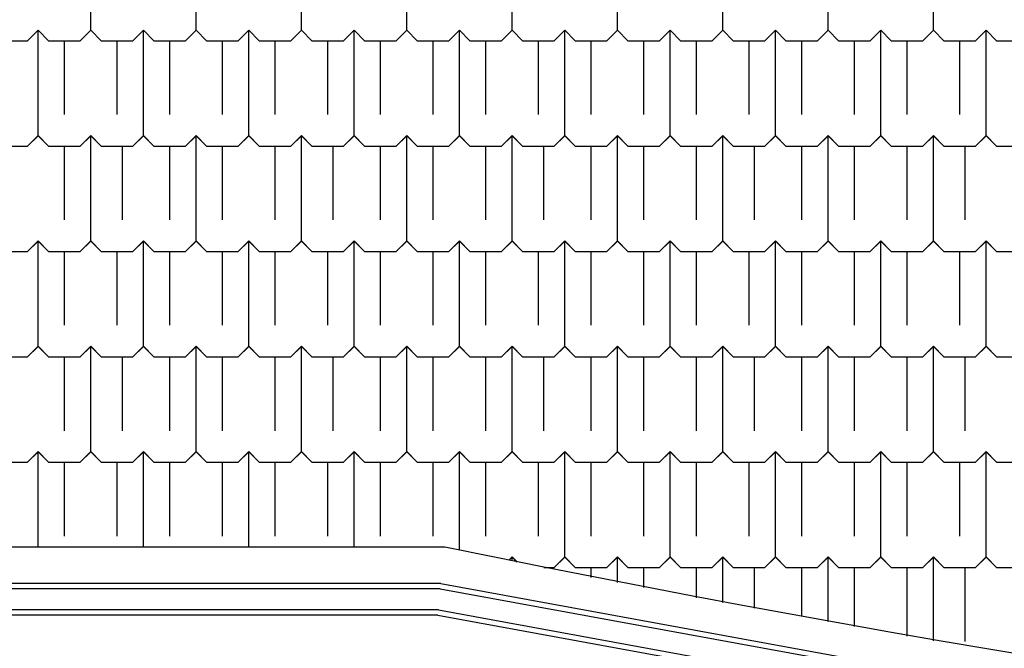
# Model space of a CAD drawing. Extents: x 563 to 930, y 0 to 44.
# Drawn here: x 757 to 762, y 5 to 8 of the extents above; entities that cross this region are included whole.
import ezdxf

# ---------------------------------------------------------------- set-up
doc = ezdxf.new("R2010")
doc.units = 0
doc.header["$MEASUREMENT"] = 0
doc.layers.add('AAA', color=7, linetype='CONTINUOUS')

msp = doc.modelspace()

# ---------------------------------------------------------------- linework, layer by layer
at = {"layer": 'AAA', "linetype": 'CONTINUOUS'}
for p, q in [((757.8113, 7.7487), (757.8113, 8.2487)), ((757.8113, 7.7479), (757.8113, 8.2479)), ((758.3113, 7.7487), (758.3113, 8.2487)), ((758.3113, 7.7479), (758.3113, 8.2479)), ((758.8113, 7.7487), (758.8113, 8.2487)), ((758.8113, 7.7479), (758.8113, 8.2479)), ((759.3113, 7.7487), (759.3113, 8.2487)), ((759.3113, 7.7479), (759.3113, 8.2479)), ((759.8113, 7.7487), (759.8113, 8.2487)), ((759.8113, 7.7479), (759.8113, 8.2479)), ((760.3113, 7.7487), (760.3113, 8.2487)), ((760.3113, 7.7479), (760.3113, 8.2479)), ((760.8113, 7.7487), (760.8113, 8.2487)), ((760.8113, 7.7479), (760.8113, 8.2479)), ((761.3113, 7.7487), (761.3113, 8.2487)), ((761.3113, 7.7479), (761.3113, 8.2479)), ((761.8113, 7.7487), (761.8113, 8.2487)), ((761.8113, 7.7479), (761.8113, 8.2479)), ((757.5113, 7.6987), (757.5613, 7.7487)), ((757.5113, 7.6979), (757.5613, 7.7479)), ((757.5613, 7.7487), (757.6113, 7.6987)), ((757.5613, 7.2487), (757.5613, 7.7487)), ((757.5613, 7.7479), (757.6113, 7.6979)), ((757.5613, 7.2479), (757.5613, 7.7479)), ((757.7613, 7.6987), (757.8113, 7.7487)), ((757.7613, 7.6979), (757.8113, 7.7479)), ((757.8113, 7.7487), (757.8613, 7.6987)), ((757.8113, 7.7479), (757.8613, 7.6979)), ((758.0113, 7.6987), (758.0613, 7.7487)), ((758.0113, 7.6979), (758.0613, 7.7479)), ((758.0613, 7.7487), (758.1113, 7.6987)), ((758.0613, 7.2487), (758.0613, 7.7487)), ((758.0613, 7.7479), (758.1113, 7.6979)), ((758.0613, 7.2479), (758.0613, 7.7479)), ((758.2613, 7.6987), (758.3113, 7.7487)), ((758.2613, 7.6979), (758.3113, 7.7479)), ((758.3113, 7.7487), (758.3613, 7.6987)), ((758.3113, 7.7479), (758.3613, 7.6979)), ((758.5113, 7.6987), (758.5613, 7.7487)), ((758.5113, 7.6979), (758.5613, 7.7479)), ((758.5613, 7.7487), (758.6113, 7.6987)), ((758.5613, 7.2487), (758.5613, 7.7487)), ((758.5613, 7.7479), (758.6113, 7.6979)), ((758.5613, 7.2479), (758.5613, 7.7479)), ((758.7613, 7.6987), (758.8113, 7.7487)), ((758.7613, 7.6979), (758.8113, 7.7479)), ((758.8113, 7.7487), (758.8613, 7.6987)), ((758.8113, 7.7479), (758.8613, 7.6979)), ((759.0113, 7.6987), (759.0613, 7.7487)), ((759.0113, 7.6979), (759.0613, 7.7479)), ((759.0613, 7.7487), (759.1113, 7.6987)), ((759.0613, 7.2487), (759.0613, 7.7487)), ((759.0613, 7.7479), (759.1113, 7.6979)), ((759.0613, 7.2479), (759.0613, 7.7479)), ((759.2613, 7.6987), (759.3113, 7.7487)), ((759.2613, 7.6979), (759.3113, 7.7479)), ((759.3113, 7.7487), (759.3613, 7.6987)), ((759.3113, 7.7479), (759.3613, 7.6979)), ((759.5113, 7.6987), (759.5613, 7.7487)), ((759.5113, 7.6979), (759.5613, 7.7479)), ((759.5613, 7.7487), (759.6113, 7.6987)), ((759.5613, 7.2487), (759.5613, 7.7487)), ((759.5613, 7.7479), (759.6113, 7.6979)), ((759.5613, 7.2479), (759.5613, 7.7479)), ((759.7613, 7.6987), (759.8113, 7.7487)), ((759.7613, 7.6979), (759.8113, 7.7479)), ((759.8113, 7.7487), (759.8613, 7.6987)), ((759.8113, 7.7479), (759.8613, 7.6979)), ((760.0113, 7.6987), (760.0613, 7.7487)), ((760.0113, 7.6979), (760.0613, 7.7479)), ((760.0613, 7.7487), (760.1113, 7.6987)), ((760.0613, 7.2487), (760.0613, 7.7487)), ((760.0613, 7.7479), (760.1113, 7.6979)), ((760.0613, 7.2479), (760.0613, 7.7479)), ((760.2613, 7.6987), (760.3113, 7.7487)), ((760.2613, 7.6979), (760.3113, 7.7479)), ((760.3113, 7.7487), (760.3613, 7.6987)), ((760.3113, 7.7479), (760.3613, 7.6979)), ((760.5113, 7.6987), (760.5613, 7.7487)), ((760.5113, 7.6979), (760.5613, 7.7479)), ((760.5613, 7.7487), (760.6113, 7.6987)), ((760.5613, 7.2487), (760.5613, 7.7487)), ((760.5613, 7.7479), (760.6113, 7.6979)), ((760.5613, 7.2479), (760.5613, 7.7479)), ((760.7613, 7.6987), (760.8113, 7.7487)), ((760.7613, 7.6979), (760.8113, 7.7479)), ((760.8113, 7.7487), (760.8613, 7.6987)), ((760.8113, 7.7479), (760.8613, 7.6979)), ((761.0113, 7.6987), (761.0613, 7.7487)), ((761.0113, 7.6979), (761.0613, 7.7479)), ((761.0613, 7.7487), (761.1113, 7.6987)), ((761.0613, 7.2487), (761.0613, 7.7487)), ((761.0613, 7.7479), (761.1113, 7.6979)), ((761.0613, 7.2479), (761.0613, 7.7479)), ((761.2613, 7.6987), (761.3113, 7.7487)), ((761.2613, 7.6979), (761.3113, 7.7479)), ((761.3113, 7.7487), (761.3613, 7.6987)), ((761.3113, 7.7479), (761.3613, 7.6979)), ((761.5113, 7.6987), (761.5613, 7.7487)), ((761.5113, 7.6979), (761.5613, 7.7479)), ((761.5613, 7.7487), (761.6113, 7.6987)), ((761.5613, 7.2487), (761.5613, 7.7487)), ((761.5613, 7.7479), (761.6113, 7.6979)), ((761.5613, 7.2479), (761.5613, 7.7479)), ((761.7613, 7.6987), (761.8113, 7.7487)), ((761.7613, 7.6979), (761.8113, 7.7479)), ((761.8113, 7.7487), (761.8613, 7.6987)), ((761.8113, 7.7479), (761.8613, 7.6979)), ((762.0113, 7.6987), (762.0613, 7.7487)), ((762.0113, 7.6979), (762.0613, 7.7479)), ((762.0613, 7.7487), (762.1113, 7.6987)), ((762.0613, 7.2487), (762.0613, 7.7487)), ((762.0613, 7.7479), (762.1113, 7.6979)), ((762.0613, 7.2479), (762.0613, 7.7479)), ((757.3613, 7.6987), (757.5113, 7.6987)), ((757.3613, 7.6979), (757.5113, 7.6979)), ((757.6113, 7.6987), (757.7613, 7.6987)), ((757.6113, 7.6979), (757.7613, 7.6979)), ((757.6863, 7.3487), (757.6863, 7.6987)), ((757.6863, 7.3479), (757.6863, 7.6979)), ((757.8613, 7.6987), (758.0113, 7.6987)), ((757.8613, 7.6979), (758.0113, 7.6979)), ((757.9363, 7.3487), (757.9363, 7.6987)), ((757.9363, 7.3479), (757.9363, 7.6979)), ((758.1113, 7.6987), (758.2613, 7.6987)), ((758.1113, 7.6979), (758.2613, 7.6979)), ((758.1863, 7.3487), (758.1863, 7.6987)), ((758.1863, 7.3479), (758.1863, 7.6979)), ((758.3613, 7.6987), (758.5113, 7.6987)), ((758.3613, 7.6979), (758.5113, 7.6979)), ((758.4363, 7.3487), (758.4363, 7.6987)), ((758.4363, 7.3479), (758.4363, 7.6979)), ((758.6113, 7.6987), (758.7613, 7.6987)), ((758.6113, 7.6979), (758.7613, 7.6979)), ((758.6863, 7.3487), (758.6863, 7.6987)), ((758.6863, 7.3479), (758.6863, 7.6979)), ((758.8613, 7.6987), (759.0113, 7.6987)), ((758.8613, 7.6979), (759.0113, 7.6979)), ((758.9363, 7.3487), (758.9363, 7.6987)), ((758.9363, 7.3479), (758.9363, 7.6979)), ((759.1113, 7.6987), (759.2613, 7.6987)), ((759.1113, 7.6979), (759.2613, 7.6979)), ((759.1863, 7.3487), (759.1863, 7.6987)), ((759.1863, 7.3479), (759.1863, 7.6979)), ((759.3613, 7.6987), (759.5113, 7.6987)), ((759.3613, 7.6979), (759.5113, 7.6979)), ((759.4363, 7.3487), (759.4363, 7.6987)), ((759.4363, 7.3479), (759.4363, 7.6979)), ((759.6113, 7.6987), (759.7613, 7.6987)), ((759.6113, 7.6979), (759.7613, 7.6979)), ((759.6863, 7.3487), (759.6863, 7.6987)), ((759.6863, 7.3479), (759.6863, 7.6979)), ((759.8613, 7.6987), (760.0113, 7.6987)), ((759.8613, 7.6979), (760.0113, 7.6979)), ((759.9363, 7.3487), (759.9363, 7.6987)), ((759.9363, 7.3479), (759.9363, 7.6979)), ((760.1113, 7.6987), (760.2613, 7.6987)), ((760.1113, 7.6979), (760.2613, 7.6979)), ((760.1863, 7.3487), (760.1863, 7.6987)), ((760.1863, 7.3479), (760.1863, 7.6979)), ((760.3613, 7.6987), (760.5113, 7.6987)), ((760.3613, 7.6979), (760.5113, 7.6979)), ((760.4363, 7.3487), (760.4363, 7.6987)), ((760.4363, 7.3479), (760.4363, 7.6979)), ((760.6113, 7.6987), (760.7613, 7.6987)), ((760.6113, 7.6979), (760.7613, 7.6979)), ((760.6863, 7.3487), (760.6863, 7.6987)), ((760.6863, 7.3479), (760.6863, 7.6979)), ((760.8613, 7.6987), (761.0113, 7.6987)), ((760.8613, 7.6979), (761.0113, 7.6979)), ((760.9363, 7.3487), (760.9363, 7.6987)), ((760.9363, 7.3479), (760.9363, 7.6979)), ((761.1113, 7.6987), (761.2613, 7.6987)), ((761.1113, 7.6979), (761.2613, 7.6979)), ((761.1863, 7.3487), (761.1863, 7.6987)), ((761.1863, 7.3479), (761.1863, 7.6979)), ((761.3613, 7.6987), (761.5113, 7.6987)), ((761.3613, 7.6979), (761.5113, 7.6979)), ((761.4363, 7.3487), (761.4363, 7.6987)), ((761.4363, 7.3479), (761.4363, 7.6979)), ((761.6113, 7.6987), (761.7613, 7.6987)), ((761.6113, 7.6979), (761.7613, 7.6979)), ((761.6863, 7.3487), (761.6863, 7.6987)), ((761.6863, 7.3479), (761.6863, 7.6979)), ((761.8613, 7.6987), (762.0113, 7.6987)), ((761.8613, 7.6979), (762.0113, 7.6979)), ((761.9363, 7.3487), (761.9363, 7.6987)), ((761.9363, 7.3479), (761.9363, 7.6979)), ((762.1113, 7.6987), (762.2613, 7.6987)), ((762.1113, 7.6979), (762.2613, 7.6979)), ((757.5113, 7.1987), (757.5613, 7.2487)), ((757.5113, 7.1979), (757.5613, 7.2479)), ((757.5613, 7.2487), (757.6113, 7.1987)), ((757.5613, 7.2479), (757.6113, 7.1979)), ((757.7613, 7.1987), (757.8113, 7.2487)), ((757.7613, 7.1979), (757.8113, 7.2479)), ((757.8113, 7.2487), (757.8613, 7.1987)), ((757.8113, 6.7487), (757.8113, 7.2487)), ((757.8113, 7.2479), (757.8613, 7.1979)), ((757.8113, 6.7479), (757.8113, 7.2479)), ((758.0113, 7.1987), (758.0613, 7.2487)), ((758.0113, 7.1979), (758.0613, 7.2479)), ((758.0613, 7.2487), (758.1113, 7.1987)), ((758.0613, 7.2479), (758.1113, 7.1979)), ((758.2613, 7.1987), (758.3113, 7.2487)), ((758.2613, 7.1979), (758.3113, 7.2479)), ((758.3113, 7.2487), (758.3613, 7.1987)), ((758.3113, 6.7487), (758.3113, 7.2487)), ((758.3113, 7.2479), (758.3613, 7.1979)), ((758.3113, 6.7479), (758.3113, 7.2479)), ((758.5113, 7.1987), (758.5613, 7.2487)), ((758.5113, 7.1979), (758.5613, 7.2479)), ((758.5613, 7.2487), (758.6113, 7.1987)), ((758.5613, 7.2479), (758.6113, 7.1979)), ((758.7613, 7.1987), (758.8113, 7.2487)), ((758.7613, 7.1979), (758.8113, 7.2479)), ((758.8113, 7.2487), (758.8613, 7.1987)), ((758.8113, 6.7487), (758.8113, 7.2487)), ((758.8113, 7.2479), (758.8613, 7.1979)), ((758.8113, 6.7479), (758.8113, 7.2479)), ((759.0113, 7.1987), (759.0613, 7.2487)), ((759.0113, 7.1979), (759.0613, 7.2479)), ((759.0613, 7.2487), (759.1113, 7.1987)), ((759.0613, 7.2479), (759.1113, 7.1979)), ((759.2613, 7.1987), (759.3113, 7.2487)), ((759.2613, 7.1979), (759.3113, 7.2479)), ((759.3113, 7.2487), (759.3613, 7.1987)), ((759.3113, 6.7487), (759.3113, 7.2487)), ((759.3113, 7.2479), (759.3613, 7.1979)), ((759.3113, 6.7479), (759.3113, 7.2479)), ((759.5113, 7.1987), (759.5613, 7.2487)), ((759.5113, 7.1979), (759.5613, 7.2479)), ((759.5613, 7.2487), (759.6113, 7.1987)), ((759.5613, 7.2479), (759.6113, 7.1979)), ((759.7613, 7.1987), (759.8113, 7.2487)), ((759.7613, 7.1979), (759.8113, 7.2479)), ((759.8113, 7.2487), (759.8613, 7.1987)), ((759.8113, 6.7487), (759.8113, 7.2487)), ((759.8113, 7.2479), (759.8613, 7.1979)), ((759.8113, 6.7479), (759.8113, 7.2479)), ((760.0113, 7.1987), (760.0613, 7.2487)), ((760.0113, 7.1979), (760.0613, 7.2479)), ((760.0613, 7.2487), (760.1113, 7.1987)), ((760.0613, 7.2479), (760.1113, 7.1979)), ((760.2613, 7.1987), (760.3113, 7.2487)), ((760.2613, 7.1979), (760.3113, 7.2479)), ((760.3113, 7.2487), (760.3613, 7.1987)), ((760.3113, 6.7487), (760.3113, 7.2487)), ((760.3113, 7.2479), (760.3613, 7.1979)), ((760.3113, 6.7479), (760.3113, 7.2479)), ((760.5113, 7.1987), (760.5613, 7.2487)), ((760.5113, 7.1979), (760.5613, 7.2479)), ((760.5613, 7.2487), (760.6113, 7.1987)), ((760.5613, 7.2479), (760.6113, 7.1979)), ((760.7613, 7.1987), (760.8113, 7.2487)), ((760.7613, 7.1979), (760.8113, 7.2479)), ((760.8113, 7.2487), (760.8613, 7.1987)), ((760.8113, 6.7487), (760.8113, 7.2487)), ((760.8113, 7.2479), (760.8613, 7.1979)), ((760.8113, 6.7479), (760.8113, 7.2479)), ((761.0113, 7.1987), (761.0613, 7.2487)), ((761.0113, 7.1979), (761.0613, 7.2479)), ((761.0613, 7.2487), (761.1113, 7.1987)), ((761.0613, 7.2479), (761.1113, 7.1979)), ((761.2613, 7.1987), (761.3113, 7.2487)), ((761.2613, 7.1979), (761.3113, 7.2479)), ((761.3113, 7.2487), (761.3613, 7.1987)), ((761.3113, 6.7487), (761.3113, 7.2487)), ((761.3113, 7.2479), (761.3613, 7.1979)), ((761.3113, 6.7479), (761.3113, 7.2479)), ((761.5113, 7.1987), (761.5613, 7.2487)), ((761.5113, 7.1979), (761.5613, 7.2479)), ((761.5613, 7.2487), (761.6113, 7.1987)), ((761.5613, 7.2479), (761.6113, 7.1979)), ((761.7613, 7.1987), (761.8113, 7.2487)), ((761.7613, 7.1979), (761.8113, 7.2479)), ((761.8113, 7.2487), (761.8613, 7.1987)), ((761.8113, 6.7487), (761.8113, 7.2487)), ((761.8113, 7.2479), (761.8613, 7.1979)), ((761.8113, 6.7479), (761.8113, 7.2479)), ((762.0113, 7.1987), (762.0613, 7.2487)), ((762.0113, 7.1979), (762.0613, 7.2479)), ((762.0613, 7.2487), (762.1113, 7.1987)), ((762.0613, 7.2479), (762.1113, 7.1979)), ((757.3613, 7.1987), (757.5113, 7.1987)), ((757.6113, 7.1987), (757.7613, 7.1987)), ((757.6863, 6.8487), (757.6863, 7.1987)), ((757.8613, 7.1987), (758.0113, 7.1987)), ((757.9613, 6.8487), (757.9613, 7.1987)), ((758.1113, 7.1987), (758.2613, 7.1987)), ((758.1863, 6.8487), (758.1863, 7.1987)), ((758.3613, 7.1987), (758.5113, 7.1987)), ((758.4363, 6.8487), (758.4363, 7.1987)), ((758.6113, 7.1987), (758.7613, 7.1987)), ((758.6863, 6.8487), (758.6863, 7.1987)), ((758.8613, 7.1987), (759.0113, 7.1987)), ((758.9613, 6.8487), (758.9613, 7.1987)), ((759.1113, 7.1987), (759.2613, 7.1987)), ((759.1863, 6.8487), (759.1863, 7.1987)), ((759.3613, 7.1987), (759.5113, 7.1987)), ((759.4363, 6.8487), (759.4363, 7.1987)), ((759.6113, 7.1987), (759.7613, 7.1987)), ((759.6863, 6.8487), (759.6863, 7.1987)), ((759.8613, 7.1987), (760.0113, 7.1987)), ((759.9613, 6.8487), (759.9613, 7.1987)), ((760.1113, 7.1987), (760.2613, 7.1987)), ((760.1863, 6.8487), (760.1863, 7.1987)), ((760.3613, 7.1987), (760.5113, 7.1987)), ((760.4363, 6.8487), (760.4363, 7.1987)), ((760.6113, 7.1987), (760.7613, 7.1987)), ((760.6863, 6.8487), (760.6863, 7.1987)), ((760.8613, 7.1987), (761.0113, 7.1987)), ((760.9613, 6.8487), (760.9613, 7.1987)), ((761.1113, 7.1987), (761.2613, 7.1987)), ((761.1863, 6.8487), (761.1863, 7.1987)), ((761.3613, 7.1987), (761.5113, 7.1987)), ((761.4363, 6.8487), (761.4363, 7.1987)), ((761.6113, 7.1987), (761.7613, 7.1987)), ((761.6863, 6.8487), (761.6863, 7.1987)), ((761.8613, 7.1987), (762.0113, 7.1987)), ((761.9613, 6.8487), (761.9613, 7.1987)), ((762.1113, 7.1987), (762.2613, 7.1987)), ((757.3613, 7.1979), (757.5113, 7.1979)), ((757.6113, 7.1979), (757.7613, 7.1979)), ((757.6863, 6.8479), (757.6863, 7.1979)), ((757.8613, 7.1979), (758.0113, 7.1979)), ((757.9613, 6.8479), (757.9613, 7.1979)), ((758.1113, 7.1979), (758.2613, 7.1979)), ((758.1863, 6.8479), (758.1863, 7.1979)), ((758.3613, 7.1979), (758.5113, 7.1979)), ((758.4363, 6.8479), (758.4363, 7.1979)), ((758.6113, 7.1979), (758.7613, 7.1979)), ((758.6863, 6.8479), (758.6863, 7.1979)), ((758.8613, 7.1979), (759.0113, 7.1979)), ((758.9613, 6.8479), (758.9613, 7.1979)), ((759.1113, 7.1979), (759.2613, 7.1979)), ((759.1863, 6.8479), (759.1863, 7.1979)), ((759.3613, 7.1979), (759.5113, 7.1979)), ((759.4363, 6.8479), (759.4363, 7.1979)), ((759.6113, 7.1979), (759.7613, 7.1979)), ((759.6863, 6.8479), (759.6863, 7.1979)), ((759.8613, 7.1979), (760.0113, 7.1979)), ((759.9613, 6.8479), (759.9613, 7.1979)), ((760.1113, 7.1979), (760.2613, 7.1979)), ((760.1863, 6.8479), (760.1863, 7.1979)), ((760.3613, 7.1979), (760.5113, 7.1979)), ((760.4363, 6.8479), (760.4363, 7.1979)), ((760.6113, 7.1979), (760.7613, 7.1979)), ((760.6863, 6.8479), (760.6863, 7.1979)), ((760.8613, 7.1979), (761.0113, 7.1979)), ((760.9613, 6.8479), (760.9613, 7.1979)), ((761.1113, 7.1979), (761.2613, 7.1979)), ((761.1863, 6.8479), (761.1863, 7.1979)), ((761.3613, 7.1979), (761.5113, 7.1979)), ((761.4363, 6.8479), (761.4363, 7.1979)), ((761.6113, 7.1979), (761.7613, 7.1979)), ((761.6863, 6.8479), (761.6863, 7.1979)), ((761.8613, 7.1979), (762.0113, 7.1979)), ((761.9613, 6.8479), (761.9613, 7.1979)), ((762.1113, 7.1979), (762.2613, 7.1979)), ((757.5113, 6.6987), (757.5613, 6.7487)), ((757.5113, 6.6979), (757.5613, 6.7479)), ((757.5613, 6.7487), (757.6113, 6.6987)), ((757.5613, 6.2487), (757.5613, 6.7487)), ((757.5613, 6.7479), (757.6113, 6.6979)), ((757.5613, 6.2479), (757.5613, 6.7479)), ((757.7613, 6.6987), (757.8113, 6.7487)), ((757.7613, 6.6979), (757.8113, 6.7479)), ((757.8113, 6.7487), (757.8613, 6.6987)), ((757.8113, 6.7479), (757.8613, 6.6979)), ((758.0113, 6.6987), (758.0613, 6.7487)), ((758.0113, 6.6979), (758.0613, 6.7479)), ((758.0613, 6.7487), (758.1113, 6.6987)), ((758.0613, 6.2487), (758.0613, 6.7487)), ((758.0613, 6.7479), (758.1113, 6.6979)), ((758.0613, 6.2479), (758.0613, 6.7479)), ((758.2613, 6.6987), (758.3113, 6.7487)), ((758.2613, 6.6979), (758.3113, 6.7479)), ((758.3113, 6.7487), (758.3613, 6.6987)), ((758.3113, 6.7479), (758.3613, 6.6979)), ((758.5113, 6.6987), (758.5613, 6.7487)), ((758.5113, 6.6979), (758.5613, 6.7479)), ((758.5613, 6.7487), (758.6113, 6.6987)), ((758.5613, 6.2487), (758.5613, 6.7487)), ((758.5613, 6.7479), (758.6113, 6.6979)), ((758.5613, 6.2479), (758.5613, 6.7479)), ((758.7613, 6.6987), (758.8113, 6.7487)), ((758.7613, 6.6979), (758.8113, 6.7479)), ((758.8113, 6.7487), (758.8613, 6.6987)), ((758.8113, 6.7479), (758.8613, 6.6979)), ((759.0113, 6.6987), (759.0613, 6.7487)), ((759.0113, 6.6979), (759.0613, 6.7479)), ((759.0613, 6.7487), (759.1113, 6.6987)), ((759.0613, 6.2487), (759.0613, 6.7487)), ((759.0613, 6.7479), (759.1113, 6.6979)), ((759.0613, 6.2479), (759.0613, 6.7479)), ((759.2613, 6.6987), (759.3113, 6.7487)), ((759.2613, 6.6979), (759.3113, 6.7479)), ((759.3113, 6.7487), (759.3613, 6.6987)), ((759.3113, 6.7479), (759.3613, 6.6979)), ((759.5113, 6.6987), (759.5613, 6.7487)), ((759.5113, 6.6979), (759.5613, 6.7479)), ((759.5613, 6.7487), (759.6113, 6.6987)), ((759.5613, 6.2487), (759.5613, 6.7487)), ((759.5613, 6.7479), (759.6113, 6.6979)), ((759.5613, 6.2479), (759.5613, 6.7479)), ((759.7613, 6.6987), (759.8113, 6.7487)), ((759.7613, 6.6979), (759.8113, 6.7479)), ((759.8113, 6.7487), (759.8613, 6.6987)), ((759.8113, 6.7479), (759.8613, 6.6979)), ((760.0113, 6.6987), (760.0613, 6.7487)), ((760.0113, 6.6979), (760.0613, 6.7479)), ((760.0613, 6.7487), (760.1113, 6.6987)), ((760.0613, 6.2487), (760.0613, 6.7487)), ((760.0613, 6.7479), (760.1113, 6.6979)), ((760.0613, 6.2479), (760.0613, 6.7479)), ((760.2613, 6.6987), (760.3113, 6.7487)), ((760.2613, 6.6979), (760.3113, 6.7479)), ((760.3113, 6.7487), (760.3613, 6.6987)), ((760.3113, 6.7479), (760.3613, 6.6979)), ((760.5113, 6.6987), (760.5613, 6.7487)), ((760.5113, 6.6979), (760.5613, 6.7479)), ((760.5613, 6.7487), (760.6113, 6.6987)), ((760.5613, 6.2487), (760.5613, 6.7487)), ((760.5613, 6.7479), (760.6113, 6.6979)), ((760.5613, 6.2479), (760.5613, 6.7479)), ((760.7613, 6.6987), (760.8113, 6.7487)), ((760.7613, 6.6979), (760.8113, 6.7479)), ((760.8113, 6.7487), (760.8613, 6.6987)), ((760.8113, 6.7479), (760.8613, 6.6979)), ((761.0113, 6.6987), (761.0613, 6.7487)), ((761.0113, 6.6979), (761.0613, 6.7479)), ((761.0613, 6.7487), (761.1113, 6.6987)), ((761.0613, 6.2487), (761.0613, 6.7487)), ((761.0613, 6.7479), (761.1113, 6.6979)), ((761.0613, 6.2479), (761.0613, 6.7479)), ((761.2613, 6.6987), (761.3113, 6.7487)), ((761.2613, 6.6979), (761.3113, 6.7479)), ((761.3113, 6.7487), (761.3613, 6.6987)), ((761.3113, 6.7479), (761.3613, 6.6979)), ((761.5113, 6.6987), (761.5613, 6.7487)), ((761.5113, 6.6979), (761.5613, 6.7479)), ((761.5613, 6.7487), (761.6113, 6.6987)), ((761.5613, 6.2487), (761.5613, 6.7487)), ((761.5613, 6.7479), (761.6113, 6.6979)), ((761.5613, 6.2479), (761.5613, 6.7479)), ((761.7613, 6.6987), (761.8113, 6.7487)), ((761.7613, 6.6979), (761.8113, 6.7479)), ((761.8113, 6.7487), (761.8613, 6.6987)), ((761.8113, 6.7479), (761.8613, 6.6979)), ((762.0113, 6.6987), (762.0613, 6.7487)), ((762.0113, 6.6979), (762.0613, 6.7479)), ((762.0613, 6.7487), (762.1113, 6.6987)), ((762.0613, 6.2487), (762.0613, 6.7487)), ((762.0613, 6.7479), (762.1113, 6.6979)), ((762.0613, 6.2479), (762.0613, 6.7479)), ((757.3613, 6.6987), (757.5113, 6.6987)), ((757.3613, 6.6979), (757.5113, 6.6979)), ((757.6113, 6.6987), (757.7613, 6.6987)), ((757.6113, 6.6979), (757.7613, 6.6979)), ((757.6863, 6.3487), (757.6863, 6.6987)), ((757.6863, 6.3479), (757.6863, 6.6979)), ((757.8613, 6.6987), (758.0113, 6.6987)), ((757.8613, 6.6979), (758.0113, 6.6979)), ((757.9363, 6.3487), (757.9363, 6.6987)), ((757.9363, 6.3479), (757.9363, 6.6979)), ((758.1113, 6.6987), (758.2613, 6.6987)), ((758.1113, 6.6979), (758.2613, 6.6979)), ((758.1863, 6.3487), (758.1863, 6.6987)), ((758.1863, 6.3479), (758.1863, 6.6979)), ((758.3613, 6.6987), (758.5113, 6.6987)), ((758.3613, 6.6979), (758.5113, 6.6979)), ((758.4363, 6.3487), (758.4363, 6.6987)), ((758.4363, 6.3479), (758.4363, 6.6979)), ((758.6113, 6.6987), (758.7613, 6.6987)), ((758.6113, 6.6979), (758.7613, 6.6979)), ((758.6863, 6.3487), (758.6863, 6.6987)), ((758.6863, 6.3479), (758.6863, 6.6979)), ((758.8613, 6.6987), (759.0113, 6.6987)), ((758.8613, 6.6979), (759.0113, 6.6979)), ((758.9363, 6.3487), (758.9363, 6.6987)), ((758.9363, 6.3479), (758.9363, 6.6979)), ((759.1113, 6.6987), (759.2613, 6.6987)), ((759.1113, 6.6979), (759.2613, 6.6979)), ((759.1863, 6.3487), (759.1863, 6.6987)), ((759.1863, 6.3479), (759.1863, 6.6979)), ((759.3613, 6.6987), (759.5113, 6.6987)), ((759.3613, 6.6979), (759.5113, 6.6979)), ((759.4363, 6.3487), (759.4363, 6.6987)), ((759.4363, 6.3479), (759.4363, 6.6979)), ((759.6113, 6.6987), (759.7613, 6.6987)), ((759.6113, 6.6979), (759.7613, 6.6979)), ((759.6863, 6.3487), (759.6863, 6.6987)), ((759.6863, 6.3479), (759.6863, 6.6979)), ((759.8613, 6.6987), (760.0113, 6.6987)), ((759.8613, 6.6979), (760.0113, 6.6979)), ((759.9363, 6.3487), (759.9363, 6.6987)), ((759.9363, 6.3479), (759.9363, 6.6979)), ((760.1113, 6.6987), (760.2613, 6.6987)), ((760.1113, 6.6979), (760.2613, 6.6979)), ((760.1863, 6.3487), (760.1863, 6.6987)), ((760.1863, 6.3479), (760.1863, 6.6979)), ((760.3613, 6.6987), (760.5113, 6.6987)), ((760.3613, 6.6979), (760.5113, 6.6979)), ((760.4363, 6.3487), (760.4363, 6.6987)), ((760.4363, 6.3479), (760.4363, 6.6979)), ((760.6113, 6.6987), (760.7613, 6.6987)), ((760.6113, 6.6979), (760.7613, 6.6979)), ((760.6863, 6.3487), (760.6863, 6.6987)), ((760.6863, 6.3479), (760.6863, 6.6979)), ((760.8613, 6.6987), (761.0113, 6.6987)), ((760.8613, 6.6979), (761.0113, 6.6979)), ((760.9363, 6.3487), (760.9363, 6.6987)), ((760.9363, 6.3479), (760.9363, 6.6979)), ((761.1113, 6.6987), (761.2613, 6.6987)), ((761.1113, 6.6979), (761.2613, 6.6979)), ((761.1863, 6.3487), (761.1863, 6.6987)), ((761.1863, 6.3479), (761.1863, 6.6979)), ((761.3613, 6.6987), (761.5113, 6.6987)), ((761.3613, 6.6979), (761.5113, 6.6979)), ((761.4363, 6.3487), (761.4363, 6.6987)), ((761.4363, 6.3479), (761.4363, 6.6979)), ((761.6113, 6.6987), (761.7613, 6.6987)), ((761.6113, 6.6979), (761.7613, 6.6979)), ((761.6863, 6.3487), (761.6863, 6.6987)), ((761.6863, 6.3479), (761.6863, 6.6979)), ((761.8613, 6.6987), (762.0113, 6.6987)), ((761.8613, 6.6979), (762.0113, 6.6979)), ((761.9363, 6.3487), (761.9363, 6.6987)), ((761.9363, 6.3479), (761.9363, 6.6979)), ((762.1113, 6.6987), (762.2613, 6.6987)), ((762.1113, 6.6979), (762.2613, 6.6979)), ((757.5113, 6.1987), (757.5613, 6.2487)), ((757.5113, 6.1979), (757.5613, 6.2479)), ((757.5613, 6.2487), (757.6113, 6.1987)), ((757.5613, 6.2479), (757.6113, 6.1979)), ((757.7613, 6.1987), (757.8113, 6.2487)), ((757.7613, 6.1979), (757.8113, 6.2479)), ((757.8113, 6.2487), (757.8613, 6.1987)), ((757.8113, 5.7487), (757.8113, 6.2487)), ((757.8113, 6.2479), (757.8613, 6.1979)), ((757.8113, 5.7479), (757.8113, 6.2479)), ((758.0113, 6.1987), (758.0613, 6.2487)), ((758.0113, 6.1979), (758.0613, 6.2479)), ((758.0613, 6.2487), (758.1113, 6.1987)), ((758.0613, 6.2479), (758.1113, 6.1979)), ((758.2613, 6.1987), (758.3113, 6.2487)), ((758.2613, 6.1979), (758.3113, 6.2479)), ((758.3113, 6.2487), (758.3613, 6.1987)), ((758.3113, 5.7487), (758.3113, 6.2487)), ((758.3113, 6.2479), (758.3613, 6.1979)), ((758.3113, 5.7479), (758.3113, 6.2479)), ((758.5113, 6.1987), (758.5613, 6.2487)), ((758.5113, 6.1979), (758.5613, 6.2479)), ((758.5613, 6.2487), (758.6113, 6.1987)), ((758.5613, 6.2479), (758.6113, 6.1979)), ((758.7613, 6.1987), (758.8113, 6.2487)), ((758.7613, 6.1979), (758.8113, 6.2479)), ((758.8113, 6.2487), (758.8613, 6.1987)), ((758.8113, 5.7487), (758.8113, 6.2487)), ((758.8113, 6.2479), (758.8613, 6.1979)), ((758.8113, 5.7479), (758.8113, 6.2479)), ((759.0113, 6.1987), (759.0613, 6.2487)), ((759.0113, 6.1979), (759.0613, 6.2479)), ((759.0613, 6.2487), (759.1113, 6.1987)), ((759.0613, 6.2479), (759.1113, 6.1979)), ((759.2613, 6.1987), (759.3113, 6.2487)), ((759.2613, 6.1979), (759.3113, 6.2479)), ((759.3113, 6.2487), (759.3613, 6.1987)), ((759.3113, 5.7487), (759.3113, 6.2487)), ((759.3113, 6.2479), (759.3613, 6.1979)), ((759.3113, 5.7479), (759.3113, 6.2479)), ((759.5113, 6.1987), (759.5613, 6.2487)), ((759.5113, 6.1979), (759.5613, 6.2479)), ((759.5613, 6.2487), (759.6113, 6.1987)), ((759.5613, 6.2479), (759.6113, 6.1979)), ((759.7613, 6.1987), (759.8113, 6.2487)), ((759.7613, 6.1979), (759.8113, 6.2479)), ((759.8113, 6.2487), (759.8613, 6.1987)), ((759.8113, 5.7487), (759.8113, 6.2487)), ((759.8113, 6.2479), (759.8613, 6.1979)), ((759.8113, 5.7479), (759.8113, 6.2479)), ((760.0113, 6.1987), (760.0613, 6.2487)), ((760.0113, 6.1979), (760.0613, 6.2479)), ((760.0613, 6.2487), (760.1113, 6.1987)), ((760.0613, 6.2479), (760.1113, 6.1979)), ((760.2613, 6.1987), (760.3113, 6.2487)), ((760.2613, 6.1979), (760.3113, 6.2479)), ((760.3113, 6.2487), (760.3613, 6.1987)), ((760.3113, 5.7487), (760.3113, 6.2487)), ((760.3113, 6.2479), (760.3613, 6.1979)), ((760.3113, 5.7479), (760.3113, 6.2479)), ((760.5113, 6.1987), (760.5613, 6.2487)), ((760.5113, 6.1979), (760.5613, 6.2479)), ((760.5613, 6.2487), (760.6113, 6.1987)), ((760.5613, 6.2479), (760.6113, 6.1979)), ((760.7613, 6.1987), (760.8113, 6.2487)), ((760.7613, 6.1979), (760.8113, 6.2479)), ((760.8113, 6.2487), (760.8613, 6.1987)), ((760.8113, 5.7487), (760.8113, 6.2487)), ((760.8113, 6.2479), (760.8613, 6.1979)), ((760.8113, 5.7479), (760.8113, 6.2479)), ((761.0113, 6.1987), (761.0613, 6.2487)), ((761.0113, 6.1979), (761.0613, 6.2479)), ((761.0613, 6.2487), (761.1113, 6.1987)), ((761.0613, 6.2479), (761.1113, 6.1979)), ((761.2613, 6.1987), (761.3113, 6.2487)), ((761.2613, 6.1979), (761.3113, 6.2479)), ((761.3113, 6.2487), (761.3613, 6.1987)), ((761.3113, 5.7487), (761.3113, 6.2487)), ((761.3113, 6.2479), (761.3613, 6.1979)), ((761.3113, 5.7479), (761.3113, 6.2479)), ((761.5113, 6.1987), (761.5613, 6.2487)), ((761.5113, 6.1979), (761.5613, 6.2479)), ((761.5613, 6.2487), (761.6113, 6.1987)), ((761.5613, 6.2479), (761.6113, 6.1979)), ((761.7613, 6.1987), (761.8113, 6.2487)), ((761.7613, 6.1979), (761.8113, 6.2479)), ((761.8113, 6.2487), (761.8613, 6.1987)), ((761.8113, 5.7487), (761.8113, 6.2487)), ((761.8113, 6.2479), (761.8613, 6.1979)), ((761.8113, 5.7479), (761.8113, 6.2479)), ((762.0113, 6.1987), (762.0613, 6.2487)), ((762.0113, 6.1979), (762.0613, 6.2479)), ((762.0613, 6.2487), (762.1113, 6.1987)), ((762.0613, 6.2479), (762.1113, 6.1979)), ((757.3613, 6.1987), (757.5113, 6.1987)), ((757.3613, 6.1979), (757.5113, 6.1979)), ((757.6113, 6.1987), (757.7613, 6.1987)), ((757.6113, 6.1979), (757.7613, 6.1979)), ((757.6863, 5.8487), (757.6863, 6.1987)), ((757.6863, 5.8479), (757.6863, 6.1979)), ((757.8613, 6.1987), (758.0113, 6.1987)), ((757.8613, 6.1979), (758.0113, 6.1979)), ((757.9613, 5.8487), (757.9613, 6.1987)), ((757.9613, 5.8479), (757.9613, 6.1979)), ((758.1113, 6.1987), (758.2613, 6.1987)), ((758.1113, 6.1979), (758.2613, 6.1979)), ((758.1863, 5.8487), (758.1863, 6.1987)), ((758.1863, 5.8479), (758.1863, 6.1979)), ((758.3613, 6.1987), (758.5113, 6.1987)), ((758.3613, 6.1979), (758.5113, 6.1979)), ((758.4363, 5.8487), (758.4363, 6.1987)), ((758.4363, 5.8479), (758.4363, 6.1979)), ((758.6113, 6.1987), (758.7613, 6.1987)), ((758.6113, 6.1979), (758.7613, 6.1979)), ((758.6863, 5.8487), (758.6863, 6.1987)), ((758.6863, 5.8479), (758.6863, 6.1979)), ((758.8613, 6.1987), (759.0113, 6.1987)), ((758.8613, 6.1979), (759.0113, 6.1979)), ((758.9613, 5.8487), (758.9613, 6.1987)), ((758.9613, 5.8479), (758.9613, 6.1979)), ((759.1113, 6.1987), (759.2613, 6.1987)), ((759.1113, 6.1979), (759.2613, 6.1979)), ((759.1863, 5.8487), (759.1863, 6.1987)), ((759.1863, 5.8479), (759.1863, 6.1979)), ((759.3613, 6.1987), (759.5113, 6.1987)), ((759.3613, 6.1979), (759.5113, 6.1979)), ((759.4363, 5.8487), (759.4363, 6.1987)), ((759.4363, 5.8479), (759.4363, 6.1979)), ((759.6113, 6.1987), (759.7613, 6.1987)), ((759.6113, 6.1979), (759.7613, 6.1979)), ((759.6863, 5.8487), (759.6863, 6.1987)), ((759.6863, 5.8479), (759.6863, 6.1979)), ((759.8613, 6.1987), (760.0113, 6.1987)), ((759.8613, 6.1979), (760.0113, 6.1979)), ((759.9613, 5.8487), (759.9613, 6.1987)), ((759.9613, 5.8479), (759.9613, 6.1979)), ((760.1113, 6.1987), (760.2613, 6.1987)), ((760.1113, 6.1979), (760.2613, 6.1979)), ((760.1863, 5.8487), (760.1863, 6.1987)), ((760.1863, 5.8479), (760.1863, 6.1979)), ((760.3613, 6.1987), (760.5113, 6.1987)), ((760.3613, 6.1979), (760.5113, 6.1979)), ((760.4363, 5.8487), (760.4363, 6.1987)), ((760.4363, 5.8479), (760.4363, 6.1979)), ((760.6113, 6.1987), (760.7613, 6.1987)), ((760.6113, 6.1979), (760.7613, 6.1979)), ((760.6863, 5.8487), (760.6863, 6.1987)), ((760.6863, 5.8479), (760.6863, 6.1979)), ((760.8613, 6.1987), (761.0113, 6.1987)), ((760.8613, 6.1979), (761.0113, 6.1979)), ((760.9613, 5.8487), (760.9613, 6.1987)), ((760.9613, 5.8479), (760.9613, 6.1979)), ((761.1113, 6.1987), (761.2613, 6.1987)), ((761.1113, 6.1979), (761.2613, 6.1979)), ((761.1863, 5.8487), (761.1863, 6.1987)), ((761.1863, 5.8479), (761.1863, 6.1979)), ((761.3613, 6.1987), (761.5113, 6.1987)), ((761.3613, 6.1979), (761.5113, 6.1979)), ((761.4363, 5.8487), (761.4363, 6.1987)), ((761.4363, 5.8479), (761.4363, 6.1979)), ((761.6113, 6.1987), (761.7613, 6.1987)), ((761.6113, 6.1979), (761.7613, 6.1979)), ((761.6863, 5.8487), (761.6863, 6.1987)), ((761.6863, 5.8479), (761.6863, 6.1979)), ((761.8613, 6.1987), (762.0113, 6.1987)), ((761.8613, 6.1979), (762.0113, 6.1979)), ((761.9613, 5.8487), (761.9613, 6.1987)), ((761.9613, 5.8479), (761.9613, 6.1979)), ((762.1113, 6.1987), (762.2613, 6.1987)), ((762.1113, 6.1979), (762.2613, 6.1979)), ((757.5113, 5.6987), (757.5613, 5.7487)), ((757.5113, 5.6979), (757.5613, 5.7479)), ((757.5613, 5.7487), (757.6113, 5.6987)), ((757.5613, 5.297), (757.5613, 5.7487)), ((757.5613, 5.7479), (757.6113, 5.6979)), ((757.5613, 5.297), (757.5613, 5.7479)), ((757.7613, 5.6987), (757.8113, 5.7487)), ((757.7613, 5.6979), (757.8113, 5.7479)), ((757.8113, 5.7487), (757.8613, 5.6987)), ((757.8113, 5.7479), (757.8613, 5.6979)), ((758.0113, 5.6987), (758.0613, 5.7487)), ((758.0113, 5.6979), (758.0613, 5.7479)), ((758.0613, 5.7487), (758.1113, 5.6987)), ((758.0613, 5.297), (758.0613, 5.7487)), ((758.0613, 5.7479), (758.1113, 5.6979)), ((758.0613, 5.297), (758.0613, 5.7479)), ((758.2613, 5.6987), (758.3113, 5.7487)), ((758.2613, 5.6979), (758.3113, 5.7479)), ((758.3113, 5.7487), (758.3613, 5.6987)), ((758.3113, 5.7479), (758.3613, 5.6979)), ((758.5113, 5.6987), (758.5613, 5.7487)), ((758.5113, 5.6979), (758.5613, 5.7479)), ((758.5613, 5.7487), (758.6113, 5.6987)), ((758.5613, 5.297), (758.5613, 5.7487)), ((758.5613, 5.7479), (758.6113, 5.6979)), ((758.5613, 5.297), (758.5613, 5.7479)), ((758.7613, 5.6987), (758.8113, 5.7487)), ((758.7613, 5.6979), (758.8113, 5.7479)), ((758.8113, 5.7487), (758.8613, 5.6987)), ((758.8113, 5.7479), (758.8613, 5.6979)), ((759.0113, 5.6987), (759.0613, 5.7487)), ((759.0113, 5.6979), (759.0613, 5.7479)), ((759.0613, 5.7487), (759.1113, 5.6987)), ((759.0613, 5.297), (759.0613, 5.7487)), ((759.0613, 5.7479), (759.1113, 5.6979)), ((759.0613, 5.297), (759.0613, 5.7479)), ((759.2613, 5.6987), (759.3113, 5.7487)), ((759.2613, 5.6979), (759.3113, 5.7479)), ((759.3113, 5.7487), (759.3613, 5.6987)), ((759.3113, 5.7479), (759.3613, 5.6979)), ((759.5113, 5.6987), (759.5613, 5.7487)), ((759.5113, 5.6979), (759.5613, 5.7479)), ((759.5613, 5.7487), (759.6113, 5.6987)), ((759.5613, 5.2829), (759.5613, 5.7487)), ((759.5613, 5.7479), (759.6113, 5.6979)), ((759.5613, 5.2824), (759.5613, 5.7479)), ((759.7613, 5.6987), (759.8113, 5.7487)), ((759.7613, 5.6979), (759.8113, 5.7479)), ((759.8113, 5.7487), (759.8613, 5.6987)), ((759.8113, 5.7479), (759.8613, 5.6979)), ((760.0113, 5.6987), (760.0613, 5.7487)), ((760.0113, 5.6979), (760.0613, 5.7479)), ((760.0613, 5.7487), (760.1113, 5.6987)), ((760.0613, 5.2487), (760.0613, 5.7487)), ((760.0613, 5.7479), (760.1113, 5.6979)), ((760.0613, 5.2479), (760.0613, 5.7479)), ((760.2613, 5.6987), (760.3113, 5.7487)), ((760.2613, 5.6979), (760.3113, 5.7479)), ((760.3113, 5.7487), (760.3613, 5.6987)), ((760.3113, 5.7479), (760.3613, 5.6979)), ((760.5113, 5.6987), (760.5613, 5.7487)), ((760.5113, 5.6979), (760.5613, 5.7479)), ((760.5613, 5.7487), (760.6113, 5.6987)), ((760.5613, 5.2487), (760.5613, 5.7487)), ((760.5613, 5.7479), (760.6113, 5.6979)), ((760.5613, 5.2479), (760.5613, 5.7479)), ((760.7613, 5.6987), (760.8113, 5.7487)), ((760.7613, 5.6979), (760.8113, 5.7479)), ((760.8113, 5.7487), (760.8613, 5.6987)), ((760.8113, 5.7479), (760.8613, 5.6979)), ((761.0113, 5.6987), (761.0613, 5.7487)), ((761.0113, 5.6979), (761.0613, 5.7479)), ((761.0613, 5.7487), (761.1113, 5.6987)), ((761.0613, 5.2487), (761.0613, 5.7487)), ((761.0613, 5.7479), (761.1113, 5.6979)), ((761.0613, 5.2479), (761.0613, 5.7479)), ((761.2613, 5.6987), (761.3113, 5.7487)), ((761.2613, 5.6979), (761.3113, 5.7479)), ((761.3113, 5.7487), (761.3613, 5.6987)), ((761.3113, 5.7479), (761.3613, 5.6979)), ((761.5113, 5.6987), (761.5613, 5.7487)), ((761.5113, 5.6979), (761.5613, 5.7479)), ((761.5613, 5.7487), (761.6113, 5.6987)), ((761.5613, 5.2487), (761.5613, 5.7487)), ((761.5613, 5.7479), (761.6113, 5.6979)), ((761.5613, 5.2479), (761.5613, 5.7479)), ((761.7613, 5.6987), (761.8113, 5.7487)), ((761.7613, 5.6979), (761.8113, 5.7479)), ((761.8113, 5.7487), (761.8613, 5.6987)), ((761.8113, 5.7479), (761.8613, 5.6979)), ((762.0113, 5.6987), (762.0613, 5.7487)), ((762.0113, 5.6979), (762.0613, 5.7479)), ((762.0613, 5.7487), (762.1113, 5.6987)), ((762.0613, 5.2487), (762.0613, 5.7487)), ((762.0613, 5.7479), (762.1113, 5.6979)), ((762.0613, 5.2479), (762.0613, 5.7479)), ((757.3613, 5.6987), (757.5113, 5.6987)), ((757.3613, 5.6979), (757.5113, 5.6979)), ((757.6113, 5.6987), (757.7613, 5.6987)), ((757.6113, 5.6979), (757.7613, 5.6979)), ((757.6863, 5.3487), (757.6863, 5.6987)), ((757.6863, 5.3479), (757.6863, 5.6979)), ((757.8613, 5.6987), (758.0113, 5.6987)), ((757.8613, 5.6979), (758.0113, 5.6979)), ((757.9363, 5.3487), (757.9363, 5.6987)), ((757.9363, 5.3479), (757.9363, 5.6979)), ((758.1113, 5.6987), (758.2613, 5.6987)), ((758.1113, 5.6979), (758.2613, 5.6979)), ((758.1863, 5.3487), (758.1863, 5.6987)), ((758.1863, 5.3479), (758.1863, 5.6979)), ((758.3613, 5.6987), (758.5113, 5.6987)), ((758.3613, 5.6979), (758.5113, 5.6979)), ((758.4363, 5.3487), (758.4363, 5.6987)), ((758.4363, 5.3479), (758.4363, 5.6979)), ((758.6113, 5.6987), (758.7613, 5.6987)), ((758.6113, 5.6979), (758.7613, 5.6979)), ((758.6863, 5.3487), (758.6863, 5.6987)), ((758.6863, 5.3479), (758.6863, 5.6979)), ((758.8613, 5.6987), (759.0113, 5.6987)), ((758.8613, 5.6979), (759.0113, 5.6979)), ((758.9363, 5.3487), (758.9363, 5.6987)), ((758.9363, 5.3479), (758.9363, 5.6979)), ((759.1113, 5.6987), (759.2613, 5.6987)), ((759.1113, 5.6979), (759.2613, 5.6979)), ((759.1863, 5.3487), (759.1863, 5.6987)), ((759.1863, 5.3479), (759.1863, 5.6979)), ((759.3613, 5.6987), (759.5113, 5.6987)), ((759.3613, 5.6979), (759.5113, 5.6979)), ((759.4363, 5.3487), (759.4363, 5.6987)), ((759.4363, 5.3479), (759.4363, 5.6979)), ((759.6113, 5.6987), (759.7613, 5.6987)), ((759.6113, 5.6979), (759.7613, 5.6979)), ((759.6863, 5.3487), (759.6863, 5.6987)), ((759.6863, 5.3479), (759.6863, 5.6979)), ((759.8613, 5.6987), (760.0113, 5.6987)), ((759.8613, 5.6979), (760.0113, 5.6979)), ((759.9363, 5.3487), (759.9363, 5.6987)), ((759.9363, 5.3479), (759.9363, 5.6979)), ((760.1113, 5.6987), (760.2613, 5.6987)), ((760.1113, 5.6979), (760.2613, 5.6979)), ((760.1863, 5.3487), (760.1863, 5.6987)), ((760.1863, 5.3479), (760.1863, 5.6979)), ((760.3613, 5.6987), (760.5113, 5.6987)), ((760.3613, 5.6979), (760.5113, 5.6979)), ((760.4363, 5.3487), (760.4363, 5.6987)), ((760.4363, 5.3479), (760.4363, 5.6979)), ((760.6113, 5.6987), (760.7613, 5.6987)), ((760.6113, 5.6979), (760.7613, 5.6979)), ((760.6863, 5.3487), (760.6863, 5.6987)), ((760.6863, 5.3479), (760.6863, 5.6979)), ((760.8613, 5.6987), (761.0113, 5.6987)), ((760.8613, 5.6979), (761.0113, 5.6979)), ((760.9363, 5.3487), (760.9363, 5.6987)), ((760.9363, 5.3479), (760.9363, 5.6979)), ((761.1113, 5.6987), (761.2613, 5.6987)), ((761.1113, 5.6979), (761.2613, 5.6979)), ((761.1863, 5.3487), (761.1863, 5.6987)), ((761.1863, 5.3479), (761.1863, 5.6979)), ((761.3613, 5.6987), (761.5113, 5.6987)), ((761.3613, 5.6979), (761.5113, 5.6979)), ((761.4363, 5.3487), (761.4363, 5.6987)), ((761.4363, 5.3479), (761.4363, 5.6979)), ((761.6113, 5.6987), (761.7613, 5.6987)), ((761.6113, 5.6979), (761.7613, 5.6979)), ((761.6863, 5.3487), (761.6863, 5.6987)), ((761.6863, 5.3479), (761.6863, 5.6979)), ((761.8613, 5.6987), (762.0113, 5.6987)), ((761.8613, 5.6979), (762.0113, 5.6979)), ((761.9363, 5.3487), (761.9363, 5.6987)), ((761.9363, 5.3479), (761.9363, 5.6979)), ((762.1113, 5.6987), (762.2613, 5.6987)), ((762.1113, 5.6979), (762.2613, 5.6979)), ((753.3113, 5.297), (759.4918, 5.297)), ((759.7962, 5.2328), (759.8113, 5.2479)), ((759.7975, 5.235), (759.8113, 5.2487)), ((759.8113, 5.2487), (759.8321, 5.2279)), ((759.8113, 5.2322), (759.8113, 5.2487)), ((759.8113, 5.2479), (759.8345, 5.2247)), ((759.8113, 5.2296), (759.8113, 5.2479)), ((760.0113, 5.1987), (760.0613, 5.2487)), ((760.0113, 5.1979), (760.0613, 5.2479)), ((760.0613, 5.2487), (760.1113, 5.1987)), ((760.0613, 5.2479), (760.1113, 5.1979)), ((760.2613, 5.1987), (760.3113, 5.2487)), ((760.2613, 5.1979), (760.3113, 5.2479)), ((760.3113, 5.2487), (760.3613, 5.1987)), ((760.3113, 5.1306), (760.3113, 5.2487)), ((760.3113, 5.2479), (760.3613, 5.1979)), ((760.3113, 5.1275), (760.3113, 5.2479)), ((760.5113, 5.1987), (760.5613, 5.2487)), ((760.5113, 5.1979), (760.5613, 5.2479)), ((760.5613, 5.2487), (760.6113, 5.1987)), ((760.5613, 5.2479), (760.6113, 5.1979)), ((760.7613, 5.1987), (760.8113, 5.2487)), ((760.7613, 5.1979), (760.8113, 5.2479)), ((760.8113, 5.2487), (760.8613, 5.1987)), ((760.8113, 5.0378), (760.8113, 5.2487)), ((760.8113, 5.2479), (760.8613, 5.1979)), ((760.8113, 5.0324), (760.8113, 5.2479)), ((761.0113, 5.1987), (761.0613, 5.2487)), ((761.0113, 5.1979), (761.0613, 5.2479)), ((761.0613, 5.2487), (761.1113, 5.1987)), ((761.0613, 5.2479), (761.1113, 5.1979)), ((761.2613, 5.1987), (761.3113, 5.2487)), ((761.2613, 5.1979), (761.3113, 5.2479)), ((761.3113, 5.2487), (761.3613, 5.1987)), ((761.3113, 4.9498), (761.3113, 5.2487)), ((761.3113, 5.2479), (761.3613, 5.1979)), ((761.3113, 4.9424), (761.3113, 5.2479)), ((761.5113, 5.1987), (761.5613, 5.2487)), ((761.5113, 5.1979), (761.5613, 5.2479)), ((761.5613, 5.2487), (761.6113, 5.1987)), ((761.5613, 5.2479), (761.6113, 5.1979)), ((761.7613, 5.1987), (761.8113, 5.2487)), ((761.7613, 5.1979), (761.8113, 5.2479)), ((761.8113, 5.2487), (761.8613, 5.1987)), ((761.8113, 4.8618), (761.8113, 5.2487)), ((761.8113, 5.2479), (761.8613, 5.1979)), ((761.8113, 4.8508), (761.8113, 5.2479)), ((762.0113, 5.1987), (762.0613, 5.2487)), ((762.0113, 5.1979), (762.0613, 5.2479)), ((762.0613, 5.2487), (762.1113, 5.1987)), ((762.0613, 5.2479), (762.1113, 5.1979)), ((759.9615, 5.1979), (760.0113, 5.1979)), ((759.9761, 5.1987), (760.0113, 5.1987)), ((760.1113, 5.1987), (760.2613, 5.1987)), ((760.1113, 5.1979), (760.2613, 5.1979)), ((760.1863, 5.156), (760.1863, 5.1987)), ((760.1863, 5.1516), (760.1863, 5.1979)), ((760.3613, 5.1987), (760.5113, 5.1987)), ((760.3613, 5.1979), (760.5113, 5.1979)), ((760.4363, 5.1053), (760.4363, 5.1987)), ((760.4363, 5.1035), (760.4363, 5.1979)), ((760.6113, 5.1987), (760.7613, 5.1987)), ((760.6113, 5.1979), (760.7613, 5.1979)), ((760.6863, 5.0598), (760.6863, 5.1987)), ((760.6863, 5.0554), (760.6863, 5.1979)), ((760.8613, 5.1987), (761.0113, 5.1987)), ((760.8613, 5.1979), (761.0113, 5.1979)), ((760.9613, 5.0114), (760.9613, 5.1987)), ((760.9613, 5.0063), (760.9613, 5.1979)), ((761.1113, 5.1987), (761.2613, 5.1987)), ((761.1113, 5.1979), (761.2613, 5.1979)), ((761.1863, 4.9718), (761.1863, 5.1987)), ((761.1863, 4.9663), (761.1863, 5.1979)), ((761.3613, 5.1987), (761.5113, 5.1987)), ((761.3613, 5.1979), (761.5113, 5.1979)), ((761.4363, 4.9278), (761.4363, 5.1987)), ((761.4363, 4.9184), (761.4363, 5.1979)), ((761.6113, 5.1987), (761.7613, 5.1987)), ((761.6113, 5.1979), (761.7613, 5.1979)), ((761.6863, 4.8838), (761.6863, 5.1987)), ((761.6863, 4.8722), (761.6863, 5.1979)), ((761.8613, 5.1987), (762.0113, 5.1987)), ((761.8613, 5.1979), (762.0113, 5.1979)), ((761.9613, 4.8487), (761.9613, 5.1987)), ((761.9613, 4.8479), (761.9613, 5.1979)), ((762.1113, 5.1987), (762.2613, 5.1987)), ((762.1113, 5.1979), (762.2613, 5.1979)), ((759.4704, 5.097), (753.1113, 5.097)), ((759.4726, 5.122), (753.1363, 5.122)), ((759.4704, 5.097), (762.1302, 4.6115)), ((759.4726, 5.122), (762.1344, 4.6361)), ((759.459, 4.972), (752.9863, 4.972)), ((759.4613, 4.997), (753.0113, 4.997)), ((759.459, 4.972), (762.1093, 4.4882)), ((759.4613, 4.997), (762.1135, 4.5129))]:
    msp.add_line(p, q, dxfattribs=at)
msp.add_arc((774.7113, 79.2619), 75.5145, 258.372739, 281.604154, dxfattribs=at)

doc.saveas('drawing.dxf')
